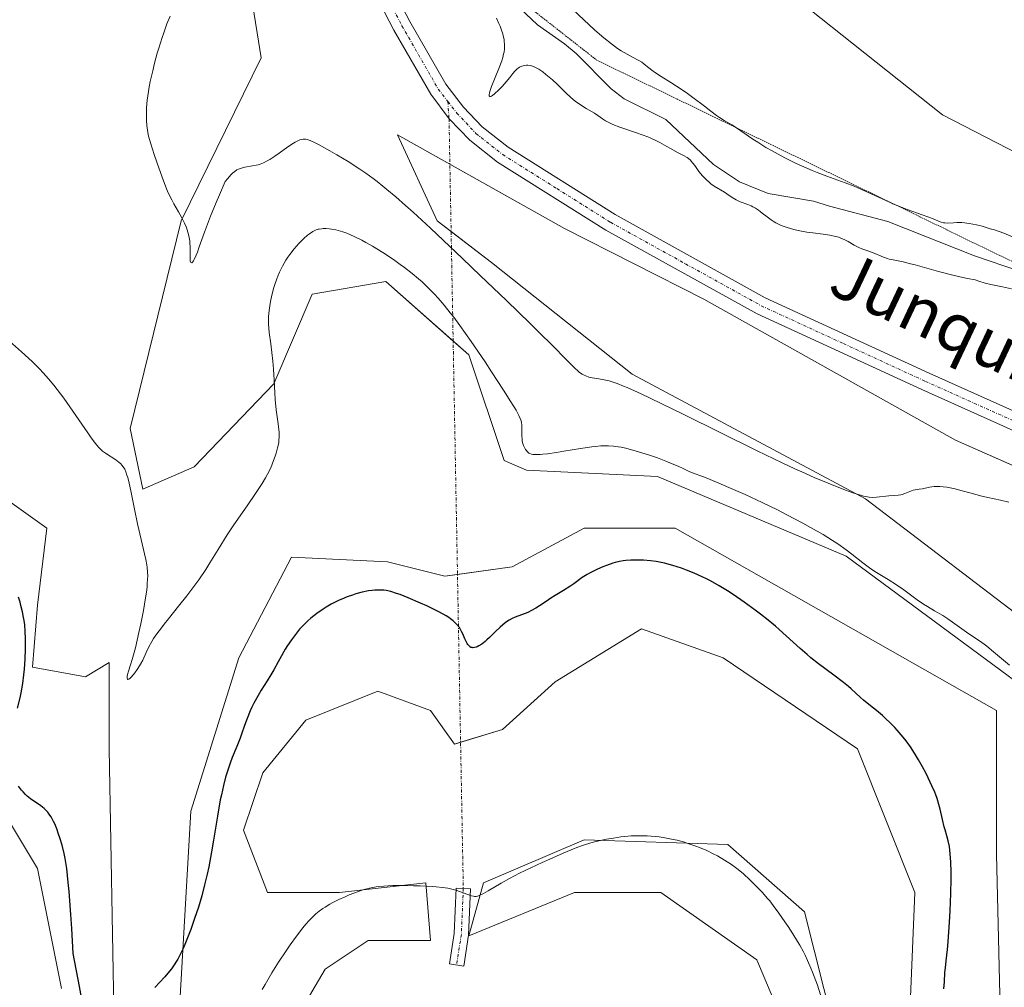
# Model space of a CAD drawing. Units: metres. Extents: x 625747 to 629234, y 4660157 to 4662532.
# Drawn here: x 628671 to 628834, y 4660317 to 4660477 of the extents above; entities that cross this region are included whole.
import ezdxf
from ezdxf.enums import TextEntityAlignment as Align

# ---------------------------------------------------------------- set-up
doc = ezdxf.new("R2010")
doc.units = ezdxf.units.M
doc.header["$MEASUREMENT"] = 0
doc.linetypes.add('TRAZO_Y_PUNTO', pattern=[1, 0.5, -0.25, 0, -0.25])
doc.linetypes.add('TRAZOS2', pattern=[0.375, 0.25, -0.125])
for name, color, linetype, lineweight in [('Camino', 19, 'Continuous', 0), ('Camino Cxs', 19, 'Continuous', 0), ('Camino eje', 39, 'TRAZO_Y_PUNTO', 13), ('Camino eje virtual', 6, 'TRAZO_Y_PUNTO', 0), ('Corriente natural lineal', 142, 'Continuous', 13), ('Cultivos herbáceos CxS', 92, 'Continuous', 0), ('Curva de nivel maestra', 36, 'Continuous', 30), ('Curva de nivel normal', 36, 'Continuous', 0), ('Matorral', 135, 'Continuous', 0), ('Matorral CxS', 135, 'Continuous', 0), ('Pista no pavimentada', 254, 'Continuous', 13), ('Pista no pavimentada Cxs', 254, 'Continuous', 0), ('Pista pavimentada eje', 135, 'TRAZO_Y_PUNTO', 0), ('Suelo desnudo', 252, 'Continuous', 0), ('Suelo desnudo CxS', 43, 'Continuous', 0), ('Texto cartográfico', 19, 'Continuous', 0), ('Vía pecuaria eje', 92, 'TRAZOS2', 0)]:
    doc.layers.add(name, color=color, linetype=linetype, lineweight=lineweight)
doc.styles.add('Arial', font='txt', dxfattribs={"height": 0.2})

# ---------------------------------------------------------------- blocks, each defined once
blk = doc.blocks.new('*U154')
at = {"layer": 'Cultivos herbáceos CxS', "color": 92, "linetype": 'Continuous', "lineweight": 0}
for points in [[(628709.78, 4660481.01, 363.73), (628711.37, 4660470.96, 363.45), (628698.14, 4660443.97, 364.9), (628689.68, 4660409.58, 368.65), (628691.79, 4660399.52, 368.52), (628700.26, 4660403.23, 367.97), (628713.49, 4660416.99, 369.83), (628719.84, 4660431.8, 371.91), (628732.01, 4660433.92, 371.45), (628745.77, 4660421.75, 370.51), (628751.59, 4660404.29, 371.46), (628755.29, 4660402.7, 371.06), (628776.99, 4660401.64, 370.76), (628808.21, 4660388.41, 369.92), (628844.72, 4660361.42, 369.92)], [(628840.49, 4660375.71, 366.84), (628811.38, 4660397.94, 365.09), (628772.76, 4660418.57, 363.91), (628749.47, 4660437.09, 363.2), (628740.48, 4660443.97, 363.38), (628733.94, 4660458.2, 362.36), (628761.56, 4660442.68, 361.77), (628784.62, 4660431.02, 362.11), (628826.3, 4660407.63, 362.95), (628900.85, 4660374.7, 365.34)], [(628833.87, 4660306.52, 370.73), (628833.08, 4660339.07, 373.03), (628833.08, 4660362.88, 371.02), (628779.9, 4660393.04, 372.13), (628764.82, 4660393.04, 372.67), (628752.91, 4660386.69, 373.27), (628741.8, 4660385.1, 373.86), (628732.27, 4660387.48, 373.29), (628716.4, 4660388.28, 371.72), (628707.67, 4660371.61, 372.29), (628699.73, 4660346.21, 373.2), (628697.35, 4660304.93, 376.97)], [(628687.03, 4660310.49, 374.94), (628686.24, 4660356.53, 371.38), (628686.24, 4660370.82, 371.66), (628682.27, 4660368.43, 372.25), (628673.54, 4660370.02, 374.23), (628674.33, 4660380.34, 373.37), (628675.92, 4660393.04, 371.75), (628664.81, 4660400.98, 372.47)], [(628664.81, 4660352.56, 377.26), (628674.33, 4660336.68, 376.72), (628678.3, 4660316.84, 376.27)], [(628714.02, 4660306.52, 382.55), (628721.96, 4660320.02, 382.4), (628729.1, 4660324.78, 382.36), (628739.42, 4660324.78, 381.79), (628738.62, 4660334.3, 379.85), (628724.34, 4660332.72, 379.66), (628712.43, 4660332.72, 378.53), (628708.46, 4660343.03, 376.82), (628711.64, 4660352.56, 377.09), (628718.78, 4660361.29, 377.92), (628730.69, 4660366.05, 378.37), (628739.42, 4660362.88, 377.78), (628743.39, 4660357.32, 377.88), (628751.32, 4660359.7, 377.98), (628760.06, 4660367.64, 378.08), (628774.34, 4660376.37, 378), (628787.84, 4660371.61, 377.96), (628810.06, 4660356.53, 377.3), (628819.59, 4660332.72, 376.84), (628818, 4660295.41, 376.19)], [(628806.09, 4660310.49, 379.23), (628801.33, 4660329.54, 378.78), (628788.63, 4660340.65, 379.34), (628764.82, 4660341.45, 379.81), (628748.15, 4660334.3, 379.6), (628745.77, 4660325.57, 381.06), (628763.23, 4660332.72, 381.86), (628777.52, 4660332.72, 382.56), (628793.39, 4660321.6, 382.07), (628799.74, 4660306.52, 381.62)]]:
    blk.add_polyline3d(points, dxfattribs=at)
blk = doc.blocks.new('*U169')
at = {"layer": 'Curva de nivel normal', "color": 36, "linetype": 'Continuous', "lineweight": 0}
blk.add_polyline3d([(628668.75, 4660424.94, 370), (628671.73, 4660422.29, 370), (628673.48, 4660420.65, 370), (628674.67, 4660419.44, 370), (628675.27, 4660418.8, 370), (628676.16, 4660417.8, 370), (628677.03, 4660416.76, 370), (628677.6, 4660416.04, 370), (628678.69, 4660414.6, 370), (628680.21, 4660412.46, 370), (628682.66, 4660408.84, 370), (628683.13, 4660408.17, 370), (628683.91, 4660407.13, 370), (628684.53, 4660406.4, 370), (628684.9, 4660406.04, 370), (628685.13, 4660405.83, 370), (628685.6, 4660405.48, 370), (628687.33, 4660404.37, 370), (628687.85, 4660403.96, 370), (628688.09, 4660403.75, 370), (628688.37, 4660403.44, 370), (628688.49, 4660403.28, 370), (628688.67, 4660403.01, 370), (628688.78, 4660402.82, 370), (628688.97, 4660402.38, 370), (628689.16, 4660401.86, 370), (628689.28, 4660401.47, 370), (628689.52, 4660400.54, 370), (628689.8, 4660399.26, 370), (628690.41, 4660396.2, 370), (628690.9, 4660393.8, 370), (628692.26, 4660387.88, 370), (628692.44, 4660386.98, 370), (628692.5, 4660386.53, 370), (628692.57, 4660385.84, 370), (628692.59, 4660385.1, 370), (628692.58, 4660384.7, 370), (628692.53, 4660383.8, 370), (628692.48, 4660383.3, 370), (628692.38, 4660382.47, 370), (628692.24, 4660381.54, 370), (628691.88, 4660379.45, 370), (628691.45, 4660377.24, 370), (628691.15, 4660375.8, 370), (628690.56, 4660373.26, 370), (628690.37, 4660372.5, 370), (628690.04, 4660371.29, 370), (628689.77, 4660370.43, 370), (628689.4, 4660369.37, 370), (628689.25, 4660368.85, 370), (628689.2, 4660368.57, 370), (628689.18, 4660368.42, 370), (628689.2, 4660368.18, 370), (628689.24, 4660368.08, 370), (628689.33, 4660368.02, 370), (628689.47, 4660368.06, 370), (628689.67, 4660368.21, 370), (628689.8, 4660368.33, 370), (628690.22, 4660368.81, 370), (628690.47, 4660369.12, 370), (628690.86, 4660369.66, 370), (628691.24, 4660370.25, 370), (628691.42, 4660370.56, 370), (628691.76, 4660371.19, 370), (628692.36, 4660372.48, 370), (628692.8, 4660373.44, 370), (628693.27, 4660374.3, 370), (628693.56, 4660374.77, 370), (628694.11, 4660375.58, 370), (628694.85, 4660376.58, 370), (628695.31, 4660377.17, 370), (628696.03, 4660378.06, 370), (628697.7, 4660380.14, 370), (628699.05, 4660381.86, 370), (628700.4, 4660383.63, 370), (628701.03, 4660384.52, 370), (628702.19, 4660386.23, 370), (628702.9, 4660387.35, 370), (628704.25, 4660389.54, 370), (628705.77, 4660391.99, 370), (628706.85, 4660393.62, 370), (628709.03, 4660396.76, 370), (628710.46, 4660398.81, 370), (628711.55, 4660400.48, 370), (628712.11, 4660401.42, 370), (628712.43, 4660401.99, 370), (628712.96, 4660403.07, 370), (628713.44, 4660404.25, 370), (628713.7, 4660405, 370), (628713.85, 4660405.49, 370), (628714.1, 4660406.38, 370), (628714.27, 4660407.18, 370), (628714.32, 4660407.57, 370), (628714.36, 4660408.21, 370), (628714.34, 4660408.95, 370), (628714.31, 4660409.38, 370), (628714.2, 4660410.36, 370), (628713.88, 4660412.64, 370), (628713.68, 4660414.38, 370), (628713.61, 4660415.47, 370), (628713.54, 4660417.59, 370), (628713.44, 4660419.38, 370), (628713.31, 4660420.74, 370), (628712.95, 4660423.59, 370), (628712.72, 4660425.48, 370), (628712.59, 4660426.89, 370), (628712.57, 4660427.65, 370), (628712.58, 4660428.13, 370), (628712.68, 4660429.12, 370), (628712.86, 4660430.27, 370), (628712.99, 4660430.9, 370), (628713.21, 4660431.9, 370), (628713.49, 4660432.93, 370), (628713.65, 4660433.44, 370), (628713.96, 4660434.35, 370), (628714.14, 4660434.8, 370), (628714.42, 4660435.47, 370), (628714.91, 4660436.47, 370), (628715.48, 4660437.45, 370), (628715.79, 4660437.93, 370), (628716.13, 4660438.41, 370), (628716.86, 4660439.34, 370), (628717.61, 4660440.2, 370), (628718.12, 4660440.72, 370), (628718.44, 4660441.04, 370), (628719.06, 4660441.58, 370), (628719.37, 4660441.83, 370), (628719.95, 4660442.2, 370), (628720.47, 4660442.45, 370), (628720.79, 4660442.56, 370), (628721, 4660442.6, 370), (628721.42, 4660442.67, 370), (628721.66, 4660442.68, 370), (628722.15, 4660442.69, 370), (628722.65, 4660442.66, 370), (628723, 4660442.61, 370), (628723.72, 4660442.48, 370), (628724.48, 4660442.28, 370), (628724.9, 4660442.15, 370), (628725.57, 4660441.9, 370), (628726.76, 4660441.39, 370), (628728.01, 4660440.76, 370), (628728.7, 4660440.4, 370), (628729.79, 4660439.78, 370), (628731.51, 4660438.72, 370), (628733.27, 4660437.54, 370), (628734.39, 4660436.74, 370), (628735.1, 4660436.22, 370), (628736.34, 4660435.26, 370), (628737.43, 4660434.37, 370), (628738.01, 4660433.85, 370), (628739.03, 4660432.88, 370), (628740.08, 4660431.8, 370), (628740.67, 4660431.16, 370), (628741.66, 4660430.02, 370), (628742.68, 4660428.75, 370), (628743.27, 4660427.99, 370), (628744.28, 4660426.63, 370), (628746.15, 4660423.99, 370), (628748.45, 4660420.59, 370), (628749.51, 4660418.98, 370), (628751.51, 4660415.91, 370), (628752.72, 4660413.99, 370), (628753.56, 4660412.59, 370), (628753.86, 4660412.06, 370), (628754.02, 4660411.75, 370), (628754.25, 4660411.25, 370), (628754.39, 4660410.84, 370), (628754.45, 4660410.59, 370), (628754.5, 4660410.14, 370), (628754.52, 4660409.58, 370), (628754.53, 4660408.38, 370), (628754.56, 4660407.79, 370), (628754.6, 4660407.51, 370), (628754.65, 4660407.25, 370), (628754.8, 4660406.76, 370), (628754.99, 4660406.34, 370), (628755.13, 4660406.1, 370), (628755.24, 4660405.96, 370), (628755.45, 4660405.72, 370), (628755.69, 4660405.51, 370), (628755.82, 4660405.43, 370), (628756.11, 4660405.32, 370), (628756.32, 4660405.28, 370), (628756.86, 4660405.24, 370), (628757.55, 4660405.27, 370), (628757.99, 4660405.3, 370), (628758.76, 4660405.39, 370), (628760.25, 4660405.61, 370), (628761.49, 4660405.81, 370), (628764.22, 4660406.27, 370), (628766.12, 4660406.54, 370), (628766.66, 4660406.61, 370), (628767.61, 4660406.68, 370), (628768.41, 4660406.71, 370), (628768.87, 4660406.7, 370), (628769.7, 4660406.65, 370), (628770.49, 4660406.55, 370), (628770.94, 4660406.47, 370), (628771.75, 4660406.29, 370), (628773.47, 4660405.81, 370), (628775.66, 4660405.13, 370), (628776.95, 4660404.7, 370), (628778.33, 4660404.19, 370), (628779.04, 4660403.91, 370), (628780.5, 4660403.29, 370), (628781.24, 4660402.95, 370), (628782.35, 4660402.41, 370), (628785.03, 4660401.38, 370), (628786.73, 4660400.69, 370), (628789.95, 4660399.32, 370), (628791.47, 4660398.64, 370), (628794.29, 4660397.33, 370), (628796.83, 4660396.08, 370), (628798.37, 4660395.3, 370), (628801.04, 4660393.88, 370), (628802.3, 4660393.19, 370), (628804.37, 4660392.01, 370), (628805.94, 4660391.04, 370), (628806.8, 4660390.48, 370), (628808.21, 4660389.47, 370), (628809.16, 4660388.74, 370), (628810.96, 4660387.33, 370), (628812.31, 4660386.34, 370), (628813.25, 4660385.72, 370), (628815.15, 4660384.55, 370), (628816.51, 4660383.69, 370), (628817.76, 4660382.84, 370), (628819.98, 4660381.22, 370), (628821.02, 4660380.5, 370), (628821.66, 4660380.07, 370), (628822.8, 4660379.38, 370), (628824.18, 4660378.61, 370), (628825.04, 4660378.07, 370), (628828.52, 4660375.58, 370), (628830.27, 4660374.43, 370), (628831.02, 4660373.87, 370), (628831.48, 4660373.51, 370), (628832.59, 4660372.59, 370), (628835.25, 4660370.35, 370)], dxfattribs=at)
blk = doc.blocks.new('*U180')
at = {"layer": 'Curva de nivel normal', "color": 36, "linetype": 'Continuous', "lineweight": 0}
for points in [[(628762.94, 4660478.97, 360), (628764.78, 4660477.23, 360), (628766.54, 4660475.62, 360), (628767.35, 4660474.91, 360), (628768.09, 4660474.28, 360), (628769.35, 4660473.27, 360), (628770.38, 4660472.52, 360), (628770.96, 4660472.13, 360), (628771.94, 4660471.55, 360), (628772.86, 4660471.07, 360), (628773.89, 4660470.53, 360), (628774.36, 4660470.24, 360), (628775.06, 4660469.71, 360), (628776.06, 4660468.9, 360), (628776.63, 4660468.49, 360), (628777.59, 4660467.86, 360), (628779.17, 4660466.9, 360), (628780.12, 4660466.29, 360), (628781.72, 4660465.2, 360), (628782.83, 4660464.41, 360), (628784.77, 4660462.96, 360), (628785.79, 4660462.15, 360), (628786.76, 4660461.39, 360), (628787.21, 4660461.07, 360), (628787.99, 4660460.6, 360), (628789.27, 4660459.85, 360), (628790.03, 4660459.37, 360), (628792.76, 4660457.51, 360), (628793.57, 4660456.98, 360), (628794.93, 4660456.14, 360), (628795.95, 4660455.56, 360), (628797.42, 4660454.76, 360), (628798.18, 4660454.36, 360), (628799.94, 4660453.49, 360), (628801.7, 4660452.69, 360), (628802.56, 4660452.32, 360), (628803.39, 4660451.98, 360), (628804.99, 4660451.37, 360), (628808.02, 4660450.27, 360), (628809.51, 4660449.69, 360), (628810.25, 4660449.37, 360), (628811.76, 4660448.7, 360), (628814.74, 4660447.31, 360), (628816.2, 4660446.66, 360), (628816.92, 4660446.37, 360), (628818.31, 4660445.84, 360), (628820.76, 4660444.97, 360), (628821.74, 4660444.62, 360), (628822.86, 4660444.17, 360), (628823.59, 4660443.86, 360), (628823.9, 4660443.75, 360), (628824.33, 4660443.64, 360), (628824.55, 4660443.61, 360), (628825, 4660443.59, 360), (628825.99, 4660443.66, 360), (628826.54, 4660443.68, 360), (628827.36, 4660443.67, 360), (628827.8, 4660443.63, 360), (628828.54, 4660443.53, 360), (628829.78, 4660443.29, 360), (628830.72, 4660443.06, 360), (628832.06, 4660442.67, 360), (628832.75, 4660442.45, 360), (628834.28, 4660441.91, 360), (628835.72, 4660441.32, 360)], [(628835.58, 4660432.71, 360), (628834.06, 4660433.03, 360), (628832.14, 4660433.4, 360), (628831.19, 4660433.63, 360), (628830.14, 4660433.98, 360), (628829.55, 4660434.21, 360), (628828.31, 4660434.43, 360), (628827.49, 4660434.6, 360), (628825.86, 4660434.97, 360), (628823.51, 4660435.58, 360), (628819.6, 4660436.67, 360), (628818.85, 4660436.87, 360), (628817.64, 4660437.15, 360), (628815.99, 4660437.49, 360), (628815.34, 4660437.64, 360), (628815.03, 4660437.74, 360), (628814.39, 4660437.96, 360), (628812.57, 4660438.71, 360), (628811.78, 4660439, 360), (628810.79, 4660439.35, 360), (628810.31, 4660439.57, 360), (628809.55, 4660439.96, 360), (628808.52, 4660440.54, 360), (628808, 4660440.81, 360), (628807.32, 4660441.11, 360), (628806.97, 4660441.24, 360), (628806.41, 4660441.4, 360), (628805.48, 4660441.59, 360), (628804.39, 4660441.74, 360), (628802.66, 4660441.96, 360), (628801.67, 4660442.11, 360), (628800.26, 4660442.38, 360), (628799.53, 4660442.55, 360), (628798.46, 4660442.85, 360), (628797.78, 4660443.09, 360), (628797.46, 4660443.21, 360), (628796.99, 4660443.42, 360), (628796.56, 4660443.64, 360), (628796.29, 4660443.8, 360), (628795.78, 4660444.12, 360), (628795.11, 4660444.62, 360), (628794.32, 4660445.25, 360), (628793.97, 4660445.54, 360), (628793.71, 4660445.73, 360), (628793.22, 4660446.05, 360), (628792.76, 4660446.31, 360), (628792.46, 4660446.46, 360), (628791.9, 4660446.7, 360), (628790.66, 4660447.12, 360), (628790.02, 4660447.42, 360), (628789.35, 4660447.82, 360), (628788.47, 4660448.44, 360), (628788.06, 4660448.72, 360), (628786.37, 4660449.72, 360), (628785.8, 4660450.12, 360), (628785.51, 4660450.36, 360), (628785.06, 4660450.75, 360), (628784.62, 4660451.19, 360), (628784.4, 4660451.43, 360), (628783.82, 4660452.16, 360), (628783.14, 4660453.11, 360), (628782.84, 4660453.52, 360), (628782.55, 4660453.86, 360), (628782.41, 4660454.01, 360), (628782.09, 4660454.27, 360), (628781.86, 4660454.44, 360), (628781.28, 4660454.79, 360), (628780.42, 4660455.25, 360), (628779.13, 4660455.93, 360), (628778.51, 4660456.27, 360), (628777.38, 4660456.94, 360), (628776.72, 4660457.29, 360), (628775.89, 4660457.67, 360), (628775.38, 4660457.87, 360), (628773.5, 4660458.55, 360), (628770.76, 4660459.49, 360), (628769.6, 4660459.94, 360), (628769.13, 4660460.14, 360), (628768.39, 4660460.53, 360), (628767.86, 4660460.87, 360), (628767.12, 4660461.44, 360), (628766.56, 4660461.8, 360), (628765.68, 4660462.29, 360), (628765.17, 4660462.58, 360), (628764.41, 4660463.06, 360), (628764.02, 4660463.32, 360), (628763.42, 4660463.75, 360), (628762.57, 4660464.44, 360), (628761.82, 4660465.14, 360), (628760.88, 4660466.09, 360), (628760.39, 4660466.58, 360), (628759.6, 4660467.31, 360), (628758.5, 4660468.23, 360), (628757.97, 4660468.63, 360), (628757.32, 4660469.08, 360), (628757.01, 4660469.26, 360), (628756.56, 4660469.48, 360), (628756.12, 4660469.64, 360), (628755.9, 4660469.69, 360), (628755.49, 4660469.73, 360), (628755.29, 4660469.73, 360), (628754.98, 4660469.7, 360), (628754.53, 4660469.6, 360), (628754.11, 4660469.41, 360), (628753.91, 4660469.28, 360), (628753.72, 4660469.14, 360), (628753.36, 4660468.78, 360), (628753.01, 4660468.36, 360), (628752.51, 4660467.71, 360), (628751.92, 4660466.98, 360), (628751.25, 4660466.22, 360), (628750.73, 4660465.69, 360), (628750.02, 4660465.02, 360), (628749.67, 4660464.74, 360), (628749.51, 4660464.64, 360), (628749.33, 4660464.56, 360), (628749.23, 4660464.55, 360), (628749.11, 4660464.69, 360), (628749.11, 4660464.87, 360), (628749.15, 4660465.11, 360), (628749.23, 4660465.41, 360), (628749.51, 4660466.19, 360), (628750.72, 4660469.18, 360), (628751.19, 4660470.44, 360), (628751.37, 4660471.03, 360), (628751.51, 4660471.61, 360), (628751.57, 4660471.9, 360), (628751.64, 4660472.48, 360), (628751.65, 4660472.77, 360), (628751.65, 4660473.22, 360), (628751.61, 4660473.67, 360), (628751.57, 4660473.98, 360), (628751.44, 4660474.61, 360), (628751.36, 4660474.93, 360), (628751.16, 4660475.57, 360), (628750.91, 4660476.22, 360), (628750.73, 4660476.65, 360), (628750.32, 4660477.51, 360)]]:
    blk.add_polyline3d(points, dxfattribs=at)
blk = doc.blocks.new('*U182')
at = {"layer": 'Curva de nivel normal', "color": 36, "linetype": 'Continuous', "lineweight": 0}
blk.add_polyline3d([(628835.13, 4660397.39, 365), (628833.72, 4660397.69, 365), (628831.66, 4660398.14, 365), (628830.46, 4660398.44, 365), (628829.11, 4660398.8, 365), (628827.19, 4660399.32, 365), (628826.23, 4660399.56, 365), (628824.89, 4660399.84, 365), (628824.28, 4660399.92, 365), (628823.72, 4660399.97, 365), (628823.38, 4660399.98, 365), (628822.77, 4660399.96, 365), (628821.99, 4660399.86, 365), (628820.86, 4660399.6, 365), (628820.26, 4660399.5, 365), (628819.61, 4660399.43, 365), (628819.29, 4660399.36, 365), (628818.74, 4660399.15, 365), (628817.91, 4660398.8, 365), (628817.47, 4660398.66, 365), (628817.25, 4660398.61, 365), (628816.79, 4660398.54, 365), (628815.28, 4660398.42, 365), (628813.2, 4660398.18, 365), (628812.6, 4660398.16, 365), (628812.01, 4660398.19, 365), (628811.71, 4660398.23, 365), (628811.06, 4660398.37, 365), (628810.56, 4660398.51, 365), (628809.31, 4660398.92, 365), (628808.11, 4660399.37, 365), (628805.24, 4660400.5, 365), (628802.92, 4660401.46, 365), (628800.84, 4660402.37, 365), (628799.68, 4660402.9, 365), (628797.63, 4660403.86, 365), (628793.45, 4660405.9, 365), (628781.33, 4660411.9, 365), (628775.76, 4660414.61, 365), (628774.29, 4660415.3, 365), (628771.97, 4660416.34, 365), (628771.35, 4660416.6, 365), (628770.3, 4660417.01, 365), (628769.45, 4660417.31, 365), (628768.96, 4660417.45, 365), (628768.12, 4660417.64, 365), (628767.24, 4660417.79, 365), (628766.15, 4660417.96, 365), (628765.62, 4660418.09, 365), (628765.11, 4660418.27, 365), (628764.85, 4660418.39, 365), (628764.48, 4660418.6, 365), (628764.09, 4660418.86, 365), (628763.83, 4660419.08, 365), (628763.22, 4660419.63, 365), (628762, 4660420.86, 365), (628759.43, 4660423.48, 365), (628757.58, 4660425.33, 365), (628755.91, 4660426.98, 365), (628751.98, 4660430.78, 365), (628747.64, 4660434.94, 365), (628744.72, 4660437.72, 365), (628739.38, 4660442.73, 365), (628736.51, 4660445.38, 365), (628735.28, 4660446.49, 365), (628733.65, 4660447.94, 365), (628732.19, 4660449.18, 365), (628731.52, 4660449.73, 365), (628730.55, 4660450.5, 365), (628729.92, 4660450.97, 365), (628728.67, 4660451.88, 365), (628727.71, 4660452.53, 365), (628725.77, 4660453.78, 365), (628723.9, 4660454.9, 365), (628722.76, 4660455.56, 365), (628720.85, 4660456.59, 365), (628720.31, 4660456.86, 365), (628719.5, 4660457.25, 365), (628718.97, 4660457.45, 365), (628718.72, 4660457.5, 365), (628718.58, 4660457.52, 365), (628718.35, 4660457.51, 365), (628718, 4660457.45, 365), (628717.8, 4660457.39, 365), (628717.44, 4660457.24, 365), (628717.01, 4660457, 365), (628716.75, 4660456.84, 365), (628715.81, 4660456.21, 365), (628714.37, 4660455.18, 365), (628713.66, 4660454.68, 365), (628712.79, 4660454.12, 365), (628712.38, 4660453.88, 365), (628711.78, 4660453.58, 365), (628711.18, 4660453.34, 365), (628710.88, 4660453.25, 365), (628710.57, 4660453.17, 365), (628709.94, 4660453.05, 365), (628708.69, 4660452.85, 365), (628708.11, 4660452.7, 365), (628707.62, 4660452.51, 365), (628707.37, 4660452.39, 365), (628707.01, 4660452.15, 365), (628706.63, 4660451.84, 365), (628706.43, 4660451.65, 365), (628705.78, 4660450.94, 365), (628705.41, 4660450.49, 365), (628704.46, 4660448.3, 365), (628703.92, 4660447, 365), (628702.99, 4660444.73, 365), (628701.97, 4660442.07, 365), (628701.11, 4660439.65, 365), (628700.81, 4660438.8, 365), (628700.61, 4660438.29, 365), (628700.27, 4660437.54, 365), (628700.17, 4660437.37, 365), (628700, 4660437.13, 365), (628699.87, 4660437.02, 365), (628699.75, 4660437.05, 365), (628699.68, 4660437.16, 365), (628699.64, 4660437.32, 365), (628699.6, 4660437.77, 365), (628699.61, 4660439.59, 365), (628699.59, 4660440.34, 365), (628699.55, 4660440.68, 365), (628699.48, 4660441.18, 365), (628699.31, 4660441.92, 365), (628699.08, 4660442.62, 365), (628698.94, 4660442.99, 365), (628698.7, 4660443.57, 365), (628698.25, 4660444.48, 365), (628697.71, 4660445.45, 365), (628696.93, 4660446.78, 365), (628696.56, 4660447.46, 365), (628696.06, 4660448.52, 365), (628695.73, 4660449.29, 365), (628695.01, 4660451.19, 365), (628694.12, 4660453.67, 365), (628693.68, 4660454.96, 365), (628693.1, 4660456.74, 365), (628692.74, 4660458.01, 365), (628692.61, 4660458.57, 365), (628692.48, 4660459.36, 365), (628692.44, 4660459.76, 365), (628692.38, 4660460.6, 365), (628692.38, 4660461.91, 365), (628692.41, 4660462.66, 365), (628692.52, 4660463.93, 365), (628692.72, 4660465.38, 365), (628692.86, 4660466.18, 365), (628693.02, 4660467.03, 365), (628693.42, 4660468.83, 365), (628693.73, 4660470.08, 365), (628694.18, 4660471.75, 365), (628694.41, 4660472.57, 365), (628694.96, 4660474.32, 365), (628695.24, 4660475.13, 365), (628695.78, 4660476.6, 365), (628696.29, 4660477.89, 365)], dxfattribs=at)
blk = doc.blocks.new('*U188')
at = {"layer": 'Curva de nivel normal', "color": 36, "linetype": 'Continuous', "lineweight": 0}
blk.add_polyline3d([(628711.54, 4660316.68, 380), (628712.03, 4660317.49, 380), (628713.15, 4660319.4, 380), (628714.25, 4660321.19, 380), (628715.49, 4660323.07, 380), (628716.18, 4660324.06, 380), (628717.23, 4660325.52, 380), (628718.28, 4660326.87, 380), (628718.78, 4660327.47, 380), (628719.25, 4660328.01, 380), (628719.56, 4660328.33, 380), (628720.15, 4660328.92, 380), (628720.44, 4660329.18, 380), (628721, 4660329.65, 380), (628721.57, 4660330.06, 380), (628721.96, 4660330.32, 380), (628722.76, 4660330.8, 380), (628723.23, 4660331.05, 380), (628724.23, 4660331.56, 380), (628725.26, 4660332.03, 380), (628725.96, 4660332.33, 380), (628727.32, 4660332.85, 380), (628728.2, 4660333.15, 380), (628728.64, 4660333.27, 380), (628729.31, 4660333.44, 380), (628730.41, 4660333.64, 380), (628731.66, 4660333.78, 380), (628732.37, 4660333.83, 380), (628733.14, 4660333.86, 380), (628734.82, 4660333.88, 380), (628736.56, 4660333.85, 380), (628737.7, 4660333.82, 380), (628739.72, 4660333.71, 380), (628740.35, 4660333.66, 380), (628741.41, 4660333.56, 380), (628742.25, 4660333.43, 380), (628742.72, 4660333.33, 380), (628743.58, 4660333.1, 380), (628746.17, 4660332.2, 380), (628746.53, 4660332.11, 380), (628746.69, 4660332.09, 380), (628746.94, 4660332.09, 380), (628747.2, 4660332.14, 380), (628747.35, 4660332.18, 380), (628747.58, 4660332.28, 380), (628748.16, 4660332.57, 380), (628748.92, 4660333.01, 380), (628751.08, 4660334.27, 380), (628752.5, 4660335.06, 380), (628753.3, 4660335.48, 380), (628754.15, 4660335.92, 380), (628755.99, 4660336.82, 380), (628757.89, 4660337.71, 380), (628759.13, 4660338.27, 380), (628761.37, 4660339.26, 380), (628763.32, 4660340.06, 380), (628764.39, 4660340.46, 380), (628765.04, 4660340.68, 380), (628766.34, 4660341.05, 380), (628767.77, 4660341.39, 380), (628768.53, 4660341.54, 380), (628769.71, 4660341.75, 380), (628770.93, 4660341.93, 380), (628771.54, 4660342, 380), (628772.64, 4660342.09, 380), (628773.19, 4660342.11, 380), (628774.02, 4660342.13, 380), (628775.29, 4660342.11, 380), (628776.58, 4660342.01, 380), (628777.25, 4660341.93, 380), (628777.92, 4660341.83, 380), (628779.29, 4660341.58, 380), (628780.21, 4660341.37, 380), (628781.42, 4660341.04, 380), (628782.02, 4660340.86, 380), (628783.32, 4660340.42, 380), (628783.94, 4660340.18, 380), (628785.12, 4660339.67, 380), (628786.21, 4660339.14, 380), (628786.88, 4660338.79, 380), (628788.08, 4660338.09, 380), (628789.21, 4660337.36, 380), (628789.88, 4660336.88, 380), (628790.31, 4660336.54, 380), (628791.19, 4660335.8, 380), (628792.25, 4660334.83, 380), (628793.68, 4660333.41, 380), (628794.34, 4660332.71, 380), (628795.15, 4660331.8, 380), (628795.54, 4660331.34, 380), (628796.13, 4660330.6, 380), (628797.08, 4660329.3, 380), (628798.06, 4660327.88, 380), (628798.59, 4660327.1, 380), (628799.38, 4660325.87, 380), (628800.15, 4660324.61, 380), (628800.51, 4660323.98, 380), (628801.12, 4660322.88, 380), (628801.4, 4660322.33, 380), (628801.8, 4660321.49, 380), (628802.37, 4660320.2, 380), (628802.65, 4660319.53, 380), (628803.18, 4660318.11, 380), (628803.44, 4660317.36, 380), (628803.95, 4660315.79, 380)], dxfattribs=at)
blk = doc.blocks.new('*U199')
at = {"layer": 'Curva de nivel maestra', "color": 36, "linetype": 'Continuous', "lineweight": 30}
for points in [[(628824.35, 4660316.77, 375), (628824.46, 4660317.94, 375), (628824.56, 4660319.5, 375), (628824.62, 4660320.26, 375), (628824.74, 4660321.41, 375), (628824.96, 4660323.29, 375), (628825.08, 4660324.54, 375), (628825.32, 4660327.8, 375), (628825.42, 4660329.68, 375), (628825.54, 4660332.56, 375), (628825.57, 4660335.01, 375), (628825.57, 4660336.16, 375), (628825.52, 4660337.75, 375), (628825.43, 4660339.15, 375), (628825.36, 4660339.76, 375), (628825.29, 4660340.32, 375), (628825.1, 4660341.28, 375), (628824.89, 4660342.1, 375), (628824.59, 4660343.09, 375), (628824.44, 4660343.6, 375), (628824.12, 4660344.83, 375), (628823.74, 4660346.51, 375), (628823.56, 4660347.28, 375), (628823.27, 4660348.28, 375), (628823.04, 4660348.92, 375), (628822.86, 4660349.36, 375), (628822.4, 4660350.4, 375), (628821.42, 4660352.41, 375), (628820.83, 4660353.55, 375), (628820.2, 4660354.69, 375), (628819.87, 4660355.25, 375), (628819.54, 4660355.8, 375), (628818.85, 4660356.84, 375), (628818.14, 4660357.82, 375), (628817.66, 4660358.44, 375), (628817.33, 4660358.84, 375), (628816.66, 4660359.61, 375), (628816.27, 4660360.03, 375), (628815.49, 4660360.83, 375), (628814.71, 4660361.57, 375), (628814.2, 4660362.03, 375), (628813.23, 4660362.86, 375), (628812.24, 4660363.66, 375), (628811.08, 4660364.57, 375), (628810.56, 4660365.02, 375), (628809.05, 4660366.43, 375), (628808.59, 4660366.83, 375), (628807.77, 4660367.51, 375), (628806.16, 4660368.72, 375), (628803.64, 4660370.59, 375), (628802.37, 4660371.6, 375), (628801.76, 4660372.12, 375), (628800.58, 4660373.16, 375), (628798.29, 4660375.26, 375), (628797.13, 4660376.3, 375), (628796.53, 4660376.82, 375), (628795.3, 4660377.84, 375), (628794.02, 4660378.85, 375), (628793.14, 4660379.51, 375), (628791.34, 4660380.81, 375), (628789.49, 4660382.07, 375), (628788.56, 4660382.68, 375), (628787.16, 4660383.53, 375), (628785.76, 4660384.32, 375), (628785.07, 4660384.68, 375), (628784.39, 4660385.01, 375), (628783.05, 4660385.62, 375), (628781.78, 4660386.13, 375), (628780.97, 4660386.42, 375), (628779.51, 4660386.89, 375), (628778.11, 4660387.27, 375), (628777.29, 4660387.44, 375), (628776.78, 4660387.53, 375), (628775.79, 4660387.66, 375), (628774.67, 4660387.74, 375), (628773.94, 4660387.77, 375), (628772.55, 4660387.75, 375), (628771.71, 4660387.7, 375), (628771.3, 4660387.65, 375), (628770.66, 4660387.53, 375), (628769.97, 4660387.37, 375), (628769.6, 4660387.26, 375), (628768.51, 4660386.89, 375), (628767.92, 4660386.67, 375), (628767.02, 4660386.28, 375), (628766.14, 4660385.85, 375), (628765.72, 4660385.62, 375), (628765.31, 4660385.37, 375), (628764.53, 4660384.87, 375), (628763.11, 4660383.86, 375), (628762.44, 4660383.39, 375), (628761.44, 4660382.76, 375), (628760.06, 4660381.93, 375), (628759.32, 4660381.46, 375), (628758.52, 4660380.93, 375), (628757.42, 4660380.19, 375), (628756.86, 4660379.83, 375), (628756.03, 4660379.35, 375), (628755.62, 4660379.15, 375), (628755.22, 4660378.97, 375), (628754.44, 4660378.69, 375), (628753.43, 4660378.32, 375), (628752.92, 4660378.1, 375), (628752.41, 4660377.82, 375), (628752.15, 4660377.66, 375), (628751.75, 4660377.37, 375), (628750.95, 4660376.69, 375), (628750.16, 4660375.94, 375), (628749.18, 4660374.97, 375), (628748.74, 4660374.55, 375), (628748.43, 4660374.28, 375), (628747.89, 4660373.85, 375), (628747.42, 4660373.56, 375), (628747.15, 4660373.43, 375), (628746.98, 4660373.36, 375), (628746.67, 4660373.28, 375), (628746.39, 4660373.26, 375), (628746.27, 4660373.28, 375), (628746.08, 4660373.33, 375), (628745.91, 4660373.43, 375), (628745.83, 4660373.5, 375), (628745.59, 4660373.78, 375), (628745.47, 4660373.97, 375), (628745.11, 4660374.73, 375), (628744.75, 4660375.55, 375), (628744.54, 4660375.98, 375), (628744.18, 4660376.6, 375), (628743.78, 4660377.1, 375), (628743.56, 4660377.35, 375), (628743.16, 4660377.71, 375), (628742.69, 4660378.07, 375), (628742.42, 4660378.25, 375), (628741.97, 4660378.53, 375), (628740.88, 4660379.14, 375), (628740.22, 4660379.48, 375), (628738.77, 4660380.18, 375), (628737.74, 4660380.65, 375), (628735.7, 4660381.53, 375), (628734.36, 4660382.06, 375), (628733.79, 4660382.26, 375), (628732.83, 4660382.56, 375), (628732.08, 4660382.73, 375), (628731.66, 4660382.79, 375), (628730.9, 4660382.82, 375), (628730.16, 4660382.79, 375), (628729.77, 4660382.76, 375), (628729.15, 4660382.67, 375), (628728.11, 4660382.46, 375), (628727.05, 4660382.17, 375), (628726.47, 4660381.99, 375), (628725.59, 4660381.68, 375), (628724.7, 4660381.32, 375), (628724.26, 4660381.12, 375), (628723.82, 4660380.91, 375), (628722.97, 4660380.47, 375), (628722.14, 4660379.98, 375), (628721.61, 4660379.64, 375), (628720.58, 4660378.92, 375), (628719.59, 4660378.15, 375), (628719.11, 4660377.73, 375), (628718.41, 4660377.06, 375), (628717.72, 4660376.32, 375), (628717.38, 4660375.91, 375), (628717.04, 4660375.48, 375), (628716.37, 4660374.58, 375), (628715.75, 4660373.65, 375), (628715.37, 4660373.05, 375), (628714.72, 4660371.94, 375), (628714.16, 4660370.93, 375), (628713.45, 4660369.61, 375), (628712.96, 4660368.79, 375), (628712.34, 4660367.78, 375), (628711.37, 4660366.22, 375), (628710.87, 4660365.37, 375), (628710.16, 4660364.08, 375), (628709.83, 4660363.43, 375), (628709.53, 4660362.8, 375), (628709.03, 4660361.56, 375), (628708.6, 4660360.39, 375), (628708.11, 4660358.93, 375), (628707.88, 4660358.26, 375), (628707.34, 4660356.88, 375), (628706.6, 4660355.1, 375), (628706.23, 4660354.13, 375), (628705.73, 4660352.65, 375), (628705.49, 4660351.82, 375), (628705.13, 4660350.45, 375), (628704.78, 4660348.92, 375), (628704.61, 4660348.09, 375), (628704.12, 4660345.35, 375), (628703.49, 4660341.42, 375), (628703.16, 4660339.47, 375), (628702.69, 4660336.98, 375), (628702.44, 4660335.77, 375), (628702.01, 4660333.97, 375), (628701.53, 4660332.16, 375), (628701.26, 4660331.24, 375), (628700.98, 4660330.31, 375), (628700.36, 4660328.43, 375), (628699.71, 4660326.62, 375), (628698.84, 4660324.41, 375), (628698.44, 4660323.46, 375), (628697.86, 4660322.24, 375), (628697.57, 4660321.71, 375), (628697.38, 4660321.37, 375), (628696.97, 4660320.73, 375), (628696.52, 4660320.11, 375), (628696.19, 4660319.68, 375), (628695.42, 4660318.78, 375), (628693.79, 4660317, 375)], [(628682.48, 4660310.78, 375), (628681.29, 4660317.16, 375), (628680.25, 4660322.6, 375), (628680.01, 4660326.76, 375), (628679.87, 4660329.1, 375), (628679.58, 4660332.88, 375), (628679.45, 4660334.38, 375), (628679.19, 4660336.71, 375), (628678.93, 4660338.37, 375), (628678.76, 4660339.21, 375), (628678.42, 4660340.54, 375), (628678.05, 4660341.78, 375), (628677.85, 4660342.39, 375), (628677.54, 4660343.27, 375), (628677.2, 4660344.11, 375), (628677.01, 4660344.5, 375), (628676.62, 4660345.23, 375), (628676.41, 4660345.56, 375), (628676.07, 4660346.02, 375), (628675.7, 4660346.41, 375), (628675.45, 4660346.65, 375), (628674.91, 4660347.08, 375), (628673.21, 4660348.25, 375), (628672.64, 4660348.7, 375), (628672.36, 4660348.96, 375), (628671.96, 4660349.38, 375), (628671.7, 4660349.69, 375), (628671.21, 4660350.35, 375)], [(628671.06, 4660363.25, 375), (628671.47, 4660364.98, 375), (628671.64, 4660365.8, 375), (628671.91, 4660367.36, 375), (628672.11, 4660368.8, 375), (628672.2, 4660369.71, 375), (628672.32, 4660371.39, 375), (628672.38, 4660373.1, 375), (628672.38, 4660374.13, 375), (628672.37, 4660374.77, 375), (628672.32, 4660375.94, 375), (628672.23, 4660377.08, 375), (628672.14, 4660377.78, 375), (628672.06, 4660378.25, 375), (628671.87, 4660379.2, 375), (628671.62, 4660380.25, 375), (628671.47, 4660380.8, 375), (628671.21, 4660381.65, 375)]]:
    blk.add_polyline3d(points, dxfattribs=at)

msp = doc.modelspace()

# ---------------------------------------------------------------- linework, layer by layer
at = {"layer": 'Camino', "color": 19, "linetype": 'Continuous', "lineweight": 0}
msp.add_polyline3d([(628745.7, 4660325.67, 381.05), (628744.9, 4660320.52, 382.1), (628742.53, 4660320.89, 382.17), (628743.31, 4660325.91, 381.18), (628743.63, 4660333.46, 379.77), (628746.03, 4660333.36, 379.56), (628745.7, 4660325.67, 381.05)], dxfattribs=at)
at = {"layer": 'Camino Cxs', "color": 19, "linetype": 'Continuous', "lineweight": 0}
msp.add_polyline3d([(628745.7, 4660325.67, 381.05), (628744.9, 4660320.52, 382.1), (628742.53, 4660320.89, 382.17), (628743.31, 4660325.91, 381.18), (628743.63, 4660333.46, 379.77), (628746.03, 4660333.36, 379.56), (628745.7, 4660325.67, 381.05)], close=True, dxfattribs=at)
at = {"layer": 'Camino eje', "color": 39, "linetype": 'TRAZO_Y_PUNTO', "lineweight": 13}
msp.add_polyline3d([(628744.83, 4660333.41, 379.66), (628744.51, 4660325.79, 381.11), (628743.71, 4660320.71, 382.13)], dxfattribs=at)
at = {"layer": 'Camino eje virtual', "color": 6, "linetype": 'TRAZO_Y_PUNTO', "lineweight": 0}
msp.add_polyline3d([(628742.28, 4660463.73, 361.73), (628742.47, 4660460.85, 361.51), (628744.83, 4660333.41, 379.66)], dxfattribs=at)
at = {"layer": 'Corriente natural lineal', "color": 142, "linetype": 'Continuous', "lineweight": 13}
msp.add_polyline3d([(628836.89, 4660435.63, 359.54), (628829.43, 4660438.16, 359.28), (628815.1, 4660443.84, 359.3), (628805.43, 4660446.37, 359.15), (628802.77, 4660447.2, 359.15), (628795.31, 4660448.48, 358.95), (628790.56, 4660450.45, 359.1), (628786.26, 4660453.32, 358.81), (628778.35, 4660460.73, 358.71), (628771.44, 4660464.18, 358.51), (628769.29, 4660465.85, 358.57), (628763.5, 4660471.68, 358.51), (628761.57, 4660473.31, 358.22), (628757.1, 4660476.45, 358.29), (628753.31, 4660480, 358.42)], dxfattribs=at)
at = {"layer": 'Cultivos herbáceos CxS', "color": 92, "linetype": 'Continuous', "lineweight": 0}
for points in [[(628541.92, 4660692.27, 357.38), (628562.21, 4660671.13, 358.21), (628586.65, 4660657.83, 355.85), (628595.45, 4660653.05, 356.27), (628598.18, 4660650.87, 356.36), (628599.43, 4660649.88, 356.4), (628600.68, 4660648.88, 356.43), (628621.65, 4660632.2, 358.16), (628642, 4660608.36, 357.85), (628645, 4660599.35, 357.8), (628660.03, 4660582.82, 357.83), (628677.31, 4660569.3, 357.61), (628690.08, 4660563.29, 359.03), (628705.85, 4660551.27, 360.55), (628729.89, 4660526.48, 360.26), (628772.71, 4660500.18, 361.12), (628787.44, 4660490.73, 361.98), (628824.13, 4660461.54, 362.2), (628860.01, 4660443.02, 364.46)], [(628860.01, 4660443.02, 364.46), (628824.13, 4660461.54, 362.2), (628787.44, 4660490.73, 361.98)], [(628709.78, 4660481.02, 363.73), (628711.37, 4660470.96, 363.45), (628698.14, 4660443.97, 364.9), (628689.68, 4660409.58, 368.65), (628691.79, 4660399.52, 368.52), (628700.26, 4660403.23, 367.97), (628713.49, 4660416.99, 369.83), (628719.84, 4660431.8, 371.91), (628732.01, 4660433.92, 371.45), (628743.15, 4660424.06, 371.04), (628745.77, 4660421.75, 370.51), (628751.59, 4660404.29, 371.46), (628755.29, 4660402.7, 371.06), (628776.99, 4660401.64, 370.76), (628808.21, 4660388.41, 369.92), (628844.72, 4660361.42, 369.92)], [(628840.49, 4660375.71, 366.84), (628811.38, 4660397.94, 365.09), (628772.76, 4660418.57, 363.91), (628749.47, 4660437.09, 363.2), (628742.82, 4660442.18, 363.37), (628740.48, 4660443.97, 363.38), (628733.94, 4660458.2, 362.36), (628742.61, 4660453.33, 361.77), (628761.56, 4660442.68, 361.77), (628784.62, 4660431.02, 362.11), (628826.3, 4660407.63, 362.95), (628899.94, 4660375.1, 365.35)], [(628687.03, 4660310.49, 374.94), (628686.24, 4660356.53, 371.38), (628686.24, 4660370.82, 371.66), (628682.27, 4660368.43, 372.25), (628673.54, 4660370.02, 374.23), (628674.33, 4660380.34, 373.37), (628675.92, 4660393.04, 371.75), (628664.81, 4660400.98, 372.47)], [(628833.87, 4660306.52, 370.73), (628833.08, 4660339.07, 373.03), (628833.08, 4660362.88, 371.02), (628779.9, 4660393.04, 372.13), (628764.82, 4660393.04, 372.67), (628752.91, 4660386.69, 373.27), (628743.86, 4660385.4, 373.63), (628741.8, 4660385.1, 373.86), (628732.27, 4660387.48, 373.29), (628716.4, 4660388.28, 371.72), (628707.67, 4660371.61, 372.29), (628699.73, 4660346.21, 373.2), (628697.35, 4660304.93, 376.97)], [(628714.02, 4660306.52, 382.55), (628721.96, 4660320.02, 382.4), (628729.1, 4660324.78, 382.36), (628739.42, 4660324.78, 381.79), (628738.62, 4660334.3, 379.85), (628724.34, 4660332.72, 379.66), (628712.43, 4660332.72, 378.53), (628708.46, 4660343.03, 376.82), (628711.64, 4660352.56, 377.09), (628718.78, 4660361.29, 377.92), (628730.69, 4660366.05, 378.37), (628739.42, 4660362.88, 377.78), (628743.39, 4660357.32, 377.88), (628744.38, 4660357.62, 377.69), (628751.32, 4660359.7, 377.98), (628760.06, 4660367.64, 378.08), (628774.34, 4660376.37, 378), (628787.84, 4660371.61, 377.96), (628810.06, 4660356.53, 377.3), (628819.59, 4660332.72, 376.84), (628818, 4660295.41, 376.18)], [(628664.81, 4660352.56, 377.26), (628674.33, 4660336.68, 376.72), (628678.3, 4660316.84, 376.27)], [(628806.09, 4660310.49, 379.23), (628801.33, 4660329.54, 378.78), (628788.63, 4660340.65, 379.34), (628764.82, 4660341.45, 379.81), (628748.15, 4660334.3, 379.6), (628745.77, 4660325.57, 381.06), (628763.23, 4660332.72, 381.86), (628777.52, 4660332.72, 382.56), (628793.39, 4660321.6, 382.07), (628799.74, 4660306.52, 381.62)]]:
    msp.add_polyline3d(points, dxfattribs=at)
at = {"layer": 'Matorral', "color": 135, "linetype": 'Continuous', "lineweight": 0}
for points in [[(628541.92, 4660692.27, 357.38), (628562.21, 4660671.13, 358.21), (628586.65, 4660657.83, 355.85), (628595.45, 4660653.05, 356.27), (628598.18, 4660650.87, 356.36), (628599.43, 4660649.88, 356.4), (628600.68, 4660648.88, 356.43), (628621.65, 4660632.2, 358.16), (628642, 4660608.36, 357.85), (628645, 4660599.35, 357.8), (628660.03, 4660582.82, 357.83), (628677.31, 4660569.3, 357.61), (628690.08, 4660563.29, 359.03), (628705.85, 4660551.27, 360.55), (628729.89, 4660526.48, 360.26), (628772.71, 4660500.18, 361.12), (628787.44, 4660490.73, 361.98), (628824.13, 4660461.54, 362.2), (628860.01, 4660443.02, 364.46)], [(628709.78, 4660481.02, 363.73), (628711.37, 4660470.96, 363.45), (628698.14, 4660443.97, 364.9), (628689.68, 4660409.58, 368.65), (628691.79, 4660399.52, 368.52), (628700.26, 4660403.23, 367.97), (628713.49, 4660416.99, 369.83), (628719.84, 4660431.8, 371.91), (628732.01, 4660433.92, 371.45), (628743.15, 4660424.06, 371.04), (628745.77, 4660421.75, 370.51), (628751.59, 4660404.29, 371.46), (628755.29, 4660402.7, 371.06), (628776.99, 4660401.64, 370.76), (628808.21, 4660388.41, 369.92), (628844.72, 4660361.42, 369.92)], [(628840.49, 4660375.71, 366.84), (628811.38, 4660397.94, 365.09), (628772.76, 4660418.57, 363.91), (628749.47, 4660437.09, 363.2), (628742.82, 4660442.18, 363.37), (628740.48, 4660443.97, 363.38), (628733.94, 4660458.2, 362.36), (628742.61, 4660453.33, 361.77), (628761.56, 4660442.68, 361.77), (628784.62, 4660431.02, 362.11), (628826.3, 4660407.63, 362.95), (628899.94, 4660375.1, 365.35)]]:
    msp.add_polyline3d(points, dxfattribs=at)
at = {"layer": 'Matorral CxS', "color": 135, "linetype": 'Continuous', "lineweight": 0}
for points in [[(628349.59, 4660875.53, 353.49), (628359.96, 4660882.2, 354.85), (628376.28, 4660845.35, 352.56), (628376.28, 4660845.35, 352.56), (628398.95, 4660819.09, 353.88), (628440.81, 4660784.91, 354.64), (628472.44, 4660754.36, 355.36), (628525.92, 4660708.96, 357.28), (628541.92, 4660692.27, 357.38), (628562.21, 4660671.13, 358.21), (628595.45, 4660653.04, 356.27), (628621.65, 4660632.2, 358.16), (628642, 4660608.36, 357.85), (628645, 4660599.35, 357.8), (628660.03, 4660582.82, 357.83), (628677.31, 4660569.3, 357.61), (628690.08, 4660563.29, 359.03), (628705.85, 4660551.27, 360.55), (628729.89, 4660526.48, 360.26), (628772.71, 4660500.18, 361.12), (628787.44, 4660490.73, 361.98), (628824.13, 4660461.54, 362.2), (628860.01, 4660443.02, 364.46)], [(628844.72, 4660361.42, 369.92), (628808.21, 4660388.41, 369.92), (628776.99, 4660401.64, 370.76), (628755.29, 4660402.7, 371.06), (628751.59, 4660404.29, 371.46), (628745.77, 4660421.75, 370.51), (628732.01, 4660433.92, 371.45), (628719.84, 4660431.8, 371.91), (628713.49, 4660416.99, 369.83), (628700.26, 4660403.23, 367.97), (628691.79, 4660399.52, 368.52), (628689.68, 4660409.58, 368.65), (628698.14, 4660443.97, 364.9), (628711.37, 4660470.96, 363.45), (628709.78, 4660481.01, 363.73)], [(628900.85, 4660374.7, 365.34), (628826.3, 4660407.63, 362.95), (628784.62, 4660431.02, 362.11), (628761.56, 4660442.68, 361.77), (628733.94, 4660458.2, 362.36), (628740.48, 4660443.97, 363.38), (628749.47, 4660437.09, 363.2), (628772.76, 4660418.57, 363.91), (628811.38, 4660397.94, 365.09), (628840.49, 4660375.71, 366.84)]]:
    msp.add_polyline3d(points, dxfattribs=at)
at = {"layer": 'Pista no pavimentada', "color": 254, "linetype": 'Continuous', "lineweight": 13}
for points in [[(628729.03, 4660490.34, 362.17), (628735.99, 4660476.99, 361.99), (628741.94, 4660466.61, 361.75), (628744.89, 4660462.79, 361.39), (628747.95, 4660459.54, 361.67), (628752.23, 4660456.16, 361.75), (628769.95, 4660445.02, 361.75), (628794.82, 4660431.24, 361.84), (628821.95, 4660418.75, 362.5), (628879.41, 4660392.96, 364.47)], [(628878.11, 4660390.26, 364.37), (628820.71, 4660416.01, 362.49), (628793.46, 4660428.56, 361.79), (628768.43, 4660442.44, 361.8), (628750.49, 4660453.7, 361.72), (628745.91, 4660457.32, 361.69), (628742.47, 4660460.85, 361.51), (628739.44, 4660464.93, 361.77), (628733.35, 4660475.55, 361.85), (628726.41, 4660488.88, 362.02)]]:
    msp.add_polyline3d(points, dxfattribs=at)
at = {"layer": 'Pista no pavimentada Cxs', "color": 254, "linetype": 'Continuous', "lineweight": 0}
for points in [[(628729.03, 4660490.34, 362.17), (628735.99, 4660476.99, 361.99), (628741.94, 4660466.61, 361.75), (628744.89, 4660462.79, 361.39), (628747.95, 4660459.54, 361.67), (628752.23, 4660456.16, 361.75), (628769.95, 4660445.02, 361.75), (628794.82, 4660431.24, 361.84), (628821.95, 4660418.75, 362.5), (628879.41, 4660392.96, 364.47)], [(628878.11, 4660390.26, 364.37), (628820.71, 4660416.01, 362.49), (628793.46, 4660428.56, 361.79), (628768.43, 4660442.44, 361.8), (628750.49, 4660453.7, 361.72), (628745.91, 4660457.32, 361.69), (628742.47, 4660460.85, 361.51), (628739.44, 4660464.93, 361.77), (628733.35, 4660475.55, 361.85), (628726.41, 4660488.88, 362.02)]]:
    msp.add_polyline3d(points, dxfattribs=at)
at = {"layer": 'Pista pavimentada eje', "color": 135, "linetype": 'TRAZO_Y_PUNTO', "lineweight": 0}
msp.add_polyline3d([(628731.2, 4660482.94, 362.06), (628734.67, 4660476.27, 361.92), (628740.69, 4660465.77, 361.79), (628742.28, 4660463.73, 361.73), (628743.75, 4660461.82, 361.51), (628745.28, 4660460.2, 361.56), (628746.93, 4660458.43, 361.83), (628751.36, 4660454.93, 361.77), (628760.33, 4660449.3, 361.73), (628769.19, 4660443.73, 361.73), (628781.63, 4660436.84, 361.76), (628794.14, 4660429.9, 361.82), (628807.77, 4660423.63, 362.16), (628821.33, 4660417.38, 362.52), (628850.03, 4660404.51, 363.52)], dxfattribs=at)
at = {"layer": 'Suelo desnudo', "color": 252, "linetype": 'Continuous', "lineweight": 0}
for points in [[(628687.03, 4660310.49, 374.94), (628686.24, 4660356.53, 371.38), (628686.24, 4660370.82, 371.66), (628682.27, 4660368.43, 372.25), (628673.54, 4660370.02, 374.23), (628674.33, 4660380.34, 373.37), (628675.92, 4660393.04, 371.75), (628664.81, 4660400.98, 372.47)], [(628833.87, 4660306.52, 370.73), (628833.08, 4660339.07, 373.03), (628833.08, 4660362.88, 371.02), (628779.9, 4660393.04, 372.13), (628764.82, 4660393.04, 372.67), (628752.91, 4660386.69, 373.27), (628743.86, 4660385.4, 373.63), (628741.8, 4660385.1, 373.86), (628732.27, 4660387.48, 373.29), (628716.4, 4660388.28, 371.72), (628707.67, 4660371.61, 372.29), (628699.73, 4660346.21, 373.2), (628697.35, 4660304.93, 376.97)], [(628714.02, 4660306.52, 382.55), (628721.96, 4660320.02, 382.4), (628729.1, 4660324.78, 382.36), (628739.42, 4660324.78, 381.79), (628738.62, 4660334.3, 379.85), (628724.34, 4660332.72, 379.66), (628712.43, 4660332.72, 378.53), (628708.46, 4660343.03, 376.82), (628711.64, 4660352.56, 377.09), (628718.78, 4660361.29, 377.92), (628730.69, 4660366.05, 378.37), (628739.42, 4660362.88, 377.78), (628743.39, 4660357.32, 377.88), (628744.38, 4660357.62, 377.69), (628751.32, 4660359.7, 377.98), (628760.06, 4660367.64, 378.08), (628774.34, 4660376.37, 378), (628787.84, 4660371.61, 377.96), (628810.06, 4660356.53, 377.3), (628819.59, 4660332.72, 376.84), (628818, 4660295.41, 376.18)], [(628664.81, 4660352.56, 377.26), (628674.33, 4660336.68, 376.72), (628678.3, 4660316.84, 376.27)], [(628806.09, 4660310.49, 379.23), (628801.33, 4660329.54, 378.78), (628788.63, 4660340.65, 379.34), (628764.82, 4660341.45, 379.81), (628748.15, 4660334.3, 379.6), (628745.77, 4660325.57, 381.06), (628763.23, 4660332.72, 381.86), (628777.52, 4660332.72, 382.56), (628793.39, 4660321.6, 382.07), (628799.74, 4660306.52, 381.62)]]:
    msp.add_polyline3d(points, dxfattribs=at)
at = {"layer": 'Suelo desnudo CxS', "color": 43, "linetype": 'Continuous', "lineweight": 0}
for points in [[(628664.81, 4660400.98, 372.47), (628675.92, 4660393.04, 371.75), (628674.33, 4660380.34, 373.37), (628673.54, 4660370.02, 374.23), (628682.27, 4660368.43, 372.25), (628686.24, 4660370.82, 371.66), (628686.24, 4660356.53, 371.38), (628687.03, 4660310.49, 374.94)], [(628697.35, 4660304.93, 376.97), (628699.73, 4660346.21, 373.2), (628707.67, 4660371.61, 372.29), (628716.4, 4660388.28, 371.72), (628732.27, 4660387.48, 373.29), (628741.8, 4660385.1, 373.86), (628752.91, 4660386.69, 373.27), (628764.82, 4660393.04, 372.67), (628779.9, 4660393.04, 372.13), (628833.08, 4660362.88, 371.02), (628833.08, 4660339.07, 373.03), (628833.87, 4660306.52, 370.73)], [(628818, 4660295.41, 376.19), (628819.59, 4660332.72, 376.84), (628810.06, 4660356.53, 377.3), (628787.84, 4660371.61, 377.96), (628774.34, 4660376.37, 378), (628760.06, 4660367.64, 378.08), (628751.32, 4660359.7, 377.98), (628743.39, 4660357.32, 377.88), (628739.42, 4660362.88, 377.78), (628730.69, 4660366.05, 378.37), (628718.78, 4660361.29, 377.92), (628711.64, 4660352.56, 377.09), (628708.46, 4660343.03, 376.82), (628712.43, 4660332.72, 378.53), (628724.34, 4660332.72, 379.66), (628738.62, 4660334.3, 379.85), (628739.42, 4660324.78, 381.79), (628729.1, 4660324.78, 382.36), (628721.96, 4660320.02, 382.4), (628714.02, 4660306.52, 382.55)], [(628678.3, 4660316.84, 376.27), (628674.33, 4660336.68, 376.72), (628664.81, 4660352.56, 377.26)], [(628799.74, 4660306.52, 381.62), (628793.39, 4660321.6, 382.07), (628777.52, 4660332.72, 382.56), (628763.23, 4660332.72, 381.86), (628745.77, 4660325.57, 381.06), (628748.15, 4660334.3, 379.6), (628764.82, 4660341.45, 379.81), (628788.63, 4660340.65, 379.34), (628801.33, 4660329.54, 378.78), (628806.09, 4660310.49, 379.23)]]:
    msp.add_polyline3d(points, dxfattribs=at)
at = {"layer": 'Vía pecuaria eje', "color": 92, "linetype": 'TRAZOS2', "lineweight": 0}
msp.add_polyline3d([(628755.25, 4660479.73, 358.33), (628759.11, 4660476.7, 358.47), (628762.97, 4660473.67, 358.48), (628766.84, 4660470.64, 358.73), (628771.3, 4660468.47, 358.65), (628775.76, 4660466.3, 359.23), (628780.23, 4660464.14, 359.3), (628784.69, 4660461.97, 359.81), (628789.16, 4660459.81, 359.95), (628793.62, 4660457.64, 360.26), (628798.09, 4660455.47, 360.22), (628802.55, 4660453.31, 360.5), (628807.02, 4660451.14, 360.23), (628811.48, 4660448.98, 359.74), (628815.94, 4660446.81, 360.43), (628820.41, 4660444.64, 359.72), (628824.87, 4660442.48, 359.41), (628829.34, 4660440.31, 359.54), (628833.8, 4660438.15, 359.35), (628838.27, 4660435.98, 359.54)], dxfattribs=at)

# ---------------------------------------------------------------- block references
at = {"layer": 'Cultivos herbáceos CxS', "color": 92, "linetype": 'Continuous', "lineweight": 0}
msp.add_blockref('*U154', (0, 0), dxfattribs=at)
at = {"layer": 'Curva de nivel maestra', "color": 36, "linetype": 'Continuous', "lineweight": 30}
msp.add_blockref('*U199', (0, 0), dxfattribs=at)
at = {"layer": 'Curva de nivel normal', "color": 36, "linetype": 'Continuous', "lineweight": 0}
for name in ['*U188', '*U182', '*U180', '*U169']:
    msp.add_blockref(name, (0, 0), dxfattribs=at)

# ---------------------------------------------------------------- texts
at = {"layer": 'Texto cartográfico', "color": 19, "linetype": 'Continuous', "lineweight": 0, "style": 'Arial'}
msp.add_text('Junquilla', height=8, rotation=-25.2453, dxfattribs=at).set_placement((628828.21, 4660425.61), align=Align.MIDDLE_CENTER)

doc.saveas('drawing.dxf')
